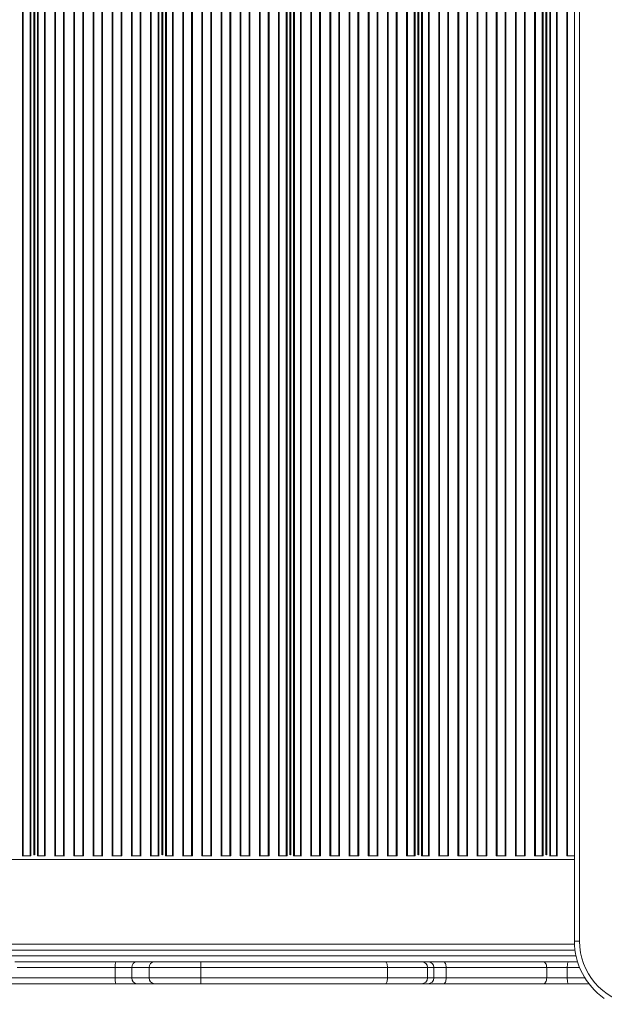
# Model space of a CAD drawing. Units: millimetres. Extents: x -6458 to 4813, y -6549 to 655.
# Drawn here: x -950 to -447, y -3936 to -3089 of the extents above; entities that cross this region are included whole.
import ezdxf

# ---------------------------------------------------------------- set-up
doc = ezdxf.new("R2010")
doc.units = ezdxf.units.MM

msp = doc.modelspace()

# ---------------------------------------------------------------- linework, layer by layer
at = {"color": 7, "linetype": 'Continuous', "lineweight": 15}
for p, q in [((-472.46425, -2625.32702), (-472.46425, -3881.85039)), ((-468.07365, -2625.32702), (-468.07365, -3881.85039)), ((-937.76755, -3807.58872), (-937.76755, -2701.58872)), ((-937.51757, -3807.58872), (-937.51757, -2701.58872)), ((-827.51755, -3807.58872), (-827.51755, -2701.58872)), ((-827.26757, -3807.58872), (-827.26757, -2701.58872)), ((-717.26756, -3807.58872), (-717.26756, -2701.58872)), ((-717.01758, -3807.58872), (-717.01758, -2701.58872)), ((-607.01756, -3807.58872), (-607.01756, -2701.58872)), ((-606.76758, -3807.58872), (-606.76758, -2701.58872)), ((-496.76757, -3807.58872), (-496.76757, -2701.58872)), ((-496.51758, -3807.58872), (-496.51758, -2701.58872)), ((-937.76755, -3783.58867), (-937.51757, -3783.58867)), ((-827.51755, -3783.58867), (-827.26757, -3783.58867)), ((-717.26756, -3783.58867), (-717.01758, -3783.58867)), ((-607.01756, -3783.58867), (-606.76758, -3783.58867)), ((-496.76757, -3783.58867), (-496.51758, -3783.58867)), ((-947.76063, -3808.58871), (-947.92013, -3808.58871)), ((-947.12584, -3808.58871), (-947.76063, -3808.58871)), ((-941.18182, -3808.58871), (-947.12584, -3808.58871)), ((-940.47467, -3808.58871), (-941.18182, -3808.58871)), ((-940.4134, -3808.58871), (-940.47467, -3808.58871)), ((-937.85743, -3807.58872), (-937.4278, -3807.58872)), ((-934.81044, -3808.58871), (-934.87184, -3808.58871)), ((-934.10341, -3808.58871), (-934.81044, -3808.58871)), ((-928.87108, -3808.58871), (-934.10341, -3808.58871)), ((-928.23629, -3808.58871), (-928.87108, -3808.58871)), ((-928.07679, -3808.58871), (-928.23629, -3808.58871)), ((-920.01061, -3808.58871), (-920.17023, -3808.58871)), ((-919.37582, -3808.58871), (-920.01061, -3808.58871)), ((-912.37108, -3808.58871), (-919.37582, -3808.58871)), ((-911.73629, -3808.58871), (-912.37108, -3808.58871)), ((-911.57679, -3808.58871), (-911.73629, -3808.58871)), ((-903.51061, -3808.58871), (-903.67024, -3808.58871)), ((-902.87583, -3808.58871), (-903.51061, -3808.58871)), ((-895.87109, -3808.58871), (-902.87583, -3808.58871)), ((-895.2363, -3808.58871), (-895.87109, -3808.58871)), ((-895.0768, -3808.58871), (-895.2363, -3808.58871)), ((-887.01062, -3808.58871), (-887.17024, -3808.58871)), ((-886.37583, -3808.58871), (-887.01062, -3808.58871)), ((-879.37109, -3808.58871), (-886.37583, -3808.58871)), ((-878.7363, -3808.58871), (-879.37109, -3808.58871)), ((-878.5768, -3808.58871), (-878.7363, -3808.58871)), ((-870.51062, -3808.58871), (-870.67024, -3808.58871)), ((-869.87583, -3808.58871), (-870.51062, -3808.58871)), ((-862.8711, -3808.58871), (-869.87583, -3808.58871)), ((-862.23631, -3808.58871), (-862.8711, -3808.58871)), ((-862.0768, -3808.58871), (-862.23631, -3808.58871)), ((-854.01063, -3808.58871), (-854.17013, -3808.58871)), ((-853.37584, -3808.58871), (-854.01063, -3808.58871)), ((-846.3711, -3808.58871), (-853.37584, -3808.58871)), ((-845.73631, -3808.58871), (-846.3711, -3808.58871)), ((-845.57681, -3808.58871), (-845.73631, -3808.58871)), ((-837.51063, -3808.58871), (-837.67013, -3808.58871)), ((-836.87584, -3808.58871), (-837.51063, -3808.58871)), ((-830.93183, -3808.58871), (-836.87584, -3808.58871)), ((-830.22468, -3808.58871), (-830.93183, -3808.58871)), ((-830.1634, -3808.58871), (-830.22468, -3808.58871)), ((-827.60744, -3807.58872), (-827.17781, -3807.58872)), ((-824.56045, -3808.58871), (-824.62184, -3808.58871)), ((-823.85342, -3808.58871), (-824.56045, -3808.58871)), ((-818.62108, -3808.58871), (-823.85342, -3808.58871)), ((-817.98629, -3808.58871), (-818.62108, -3808.58871)), ((-817.82679, -3808.58871), (-817.98629, -3808.58871)), ((-809.76061, -3808.58871), (-809.92024, -3808.58871)), ((-809.12583, -3808.58871), (-809.76061, -3808.58871)), ((-802.12109, -3808.58871), (-809.12583, -3808.58871)), ((-801.4863, -3808.58871), (-802.12109, -3808.58871)), ((-801.3268, -3808.58871), (-801.4863, -3808.58871)), ((-793.26062, -3808.58871), (-793.42024, -3808.58871)), ((-792.62583, -3808.58871), (-793.26062, -3808.58871)), ((-785.62109, -3808.58871), (-792.62583, -3808.58871)), ((-784.9863, -3808.58871), (-785.62109, -3808.58871)), ((-784.8268, -3808.58871), (-784.9863, -3808.58871)), ((-776.76062, -3808.58871), (-776.92024, -3808.58871)), ((-776.12583, -3808.58871), (-776.76062, -3808.58871)), ((-769.1211, -3808.58871), (-776.12583, -3808.58871)), ((-768.48631, -3808.58871), (-769.1211, -3808.58871)), ((-768.3268, -3808.58871), (-768.48631, -3808.58871)), ((-760.26063, -3808.58871), (-760.42013, -3808.58871)), ((-759.62584, -3808.58871), (-760.26063, -3808.58871)), ((-752.6211, -3808.58871), (-759.62584, -3808.58871)), ((-751.98631, -3808.58871), (-752.6211, -3808.58871)), ((-751.82681, -3808.58871), (-751.98631, -3808.58871)), ((-743.76063, -3808.58871), (-743.92013, -3808.58871)), ((-743.12584, -3808.58871), (-743.76063, -3808.58871)), ((-736.1211, -3808.58871), (-743.12584, -3808.58871)), ((-735.48631, -3808.58871), (-736.1211, -3808.58871)), ((-735.32681, -3808.58871), (-735.48631, -3808.58871)), ((-727.26063, -3808.58871), (-727.42014, -3808.58871)), ((-726.62584, -3808.58871), (-727.26063, -3808.58871)), ((-720.68183, -3808.58871), (-726.62584, -3808.58871)), ((-719.97468, -3808.58871), (-720.68183, -3808.58871)), ((-719.91341, -3808.58871), (-719.97468, -3808.58871)), ((-717.35744, -3807.58872), (-716.92781, -3807.58872)), ((-714.31045, -3808.58871), (-714.37184, -3808.58871)), ((-713.60342, -3808.58871), (-714.31045, -3808.58871)), ((-708.37109, -3808.58871), (-713.60342, -3808.58871)), ((-707.7363, -3808.58871), (-708.37109, -3808.58871)), ((-707.5768, -3808.58871), (-707.7363, -3808.58871)), ((-699.51062, -3808.58871), (-699.67024, -3808.58871)), ((-698.87583, -3808.58871), (-699.51062, -3808.58871)), ((-691.87109, -3808.58871), (-698.87583, -3808.58871)), ((-691.2363, -3808.58871), (-691.87109, -3808.58871)), ((-691.0768, -3808.58871), (-691.2363, -3808.58871)), ((-683.01062, -3808.58871), (-683.17024, -3808.58871)), ((-682.37583, -3808.58871), (-683.01062, -3808.58871)), ((-675.3711, -3808.58871), (-682.37583, -3808.58871)), ((-674.73631, -3808.58871), (-675.3711, -3808.58871)), ((-674.5768, -3808.58871), (-674.73631, -3808.58871)), ((-666.51063, -3808.58871), (-666.67013, -3808.58871)), ((-665.87584, -3808.58871), (-666.51063, -3808.58871)), ((-658.8711, -3808.58871), (-665.87584, -3808.58871)), ((-658.23631, -3808.58871), (-658.8711, -3808.58871)), ((-658.07681, -3808.58871), (-658.23631, -3808.58871)), ((-650.01063, -3808.58871), (-650.17013, -3808.58871)), ((-649.37584, -3808.58871), (-650.01063, -3808.58871)), ((-642.3711, -3808.58871), (-649.37584, -3808.58871)), ((-641.73631, -3808.58871), (-642.3711, -3808.58871)), ((-641.57681, -3808.58871), (-641.73631, -3808.58871)), ((-633.51063, -3808.58871), (-633.67014, -3808.58871)), ((-632.87584, -3808.58871), (-633.51063, -3808.58871)), ((-625.87111, -3808.58871), (-632.87584, -3808.58871)), ((-625.23632, -3808.58871), (-625.87111, -3808.58871)), ((-625.07682, -3808.58871), (-625.23632, -3808.58871)), ((-617.01064, -3808.58871), (-617.17014, -3808.58871)), ((-616.37585, -3808.58871), (-617.01064, -3808.58871)), ((-610.43183, -3808.58871), (-616.37585, -3808.58871)), ((-609.72469, -3808.58871), (-610.43183, -3808.58871)), ((-609.66341, -3808.58871), (-609.72469, -3808.58871)), ((-607.10745, -3807.58872), (-606.67782, -3807.58872)), ((-604.06046, -3808.58871), (-604.12185, -3808.58871)), ((-603.35343, -3808.58871), (-604.06046, -3808.58871)), ((-598.12109, -3808.58871), (-603.35343, -3808.58871)), ((-597.4863, -3808.58871), (-598.12109, -3808.58871)), ((-597.3268, -3808.58871), (-597.4863, -3808.58871)), ((-589.26062, -3808.58871), (-589.42024, -3808.58871)), ((-588.62583, -3808.58871), (-589.26062, -3808.58871)), ((-581.6211, -3808.58871), (-588.62583, -3808.58871)), ((-580.98631, -3808.58871), (-581.6211, -3808.58871)), ((-580.8268, -3808.58871), (-580.98631, -3808.58871)), ((-572.76063, -3808.58871), (-572.92013, -3808.58871)), ((-572.12584, -3808.58871), (-572.76063, -3808.58871)), ((-565.1211, -3808.58871), (-572.12584, -3808.58871)), ((-564.48631, -3808.58871), (-565.1211, -3808.58871)), ((-564.32681, -3808.58871), (-564.48631, -3808.58871)), ((-556.26063, -3808.58871), (-556.42013, -3808.58871)), ((-555.62584, -3808.58871), (-556.26063, -3808.58871)), ((-548.6211, -3808.58871), (-555.62584, -3808.58871)), ((-547.98631, -3808.58871), (-548.6211, -3808.58871)), ((-547.82681, -3808.58871), (-547.98631, -3808.58871)), ((-539.76063, -3808.58871), (-539.92014, -3808.58871)), ((-539.12584, -3808.58871), (-539.76063, -3808.58871)), ((-532.12111, -3808.58871), (-539.12584, -3808.58871)), ((-531.48632, -3808.58871), (-532.12111, -3808.58871)), ((-531.32682, -3808.58871), (-531.48632, -3808.58871)), ((-523.26064, -3808.58871), (-523.42014, -3808.58871)), ((-522.62585, -3808.58871), (-523.26064, -3808.58871)), ((-515.62111, -3808.58871), (-522.62585, -3808.58871)), ((-514.98632, -3808.58871), (-515.62111, -3808.58871)), ((-514.82682, -3808.58871), (-514.98632, -3808.58871)), ((-506.76064, -3808.58871), (-506.92014, -3808.58871)), ((-506.12585, -3808.58871), (-506.76064, -3808.58871)), ((-500.18184, -3808.58871), (-506.12585, -3808.58871)), ((-499.47469, -3808.58871), (-500.18184, -3808.58871)), ((-499.4133, -3808.58871), (-499.47469, -3808.58871)), ((-496.85745, -3807.58872), (-496.42782, -3807.58872)), ((-493.81046, -3808.58871), (-493.87185, -3808.58871)), ((-493.10343, -3808.58871), (-493.81046, -3808.58871)), ((-487.8711, -3808.58871), (-493.10343, -3808.58871)), ((-487.23631, -3808.58871), (-487.8711, -3808.58871)), ((-487.0768, -3808.58871), (-487.23631, -3808.58871)), ((-479.01063, -3808.58871), (-479.17013, -3808.58871)), ((-478.37584, -3808.58871), (-479.01063, -3808.58871)), ((-472.46425, -3808.58871), (-478.37584, -3808.58871)), ((-1491.51759, -3884.58869), (-472.38795, -3884.58869)), ((-469.75844, -3899.58873), (-954.38997, -3899.58873)), ((-853.69496, -3904.58873), (-868.04967, -3904.58873)), ((-868.04967, -3913.58873), (-868.04967, -3904.58873)), ((-838.61725, -3904.58873), (-853.69496, -3904.58873)), ((-853.69496, -3913.58873), (-853.69496, -3904.58873)), ((-794.27092, -3904.58873), (-838.61725, -3904.58873)), ((-838.61725, -3913.58873), (-838.61725, -3904.58873)), ((-633.56309, -3904.58873), (-794.27092, -3904.58873)), ((-794.27092, -3913.58873), (-794.27092, -3904.58873)), ((-633.56309, -3913.58873), (-633.56309, -3904.58873)), ((-599.05271, -3904.58873), (-633.56309, -3904.58873)), ((-599.05271, -3913.58873), (-599.05271, -3904.58873)), ((-593.59543, -3904.58873), (-599.05271, -3904.58873)), ((-593.59543, -3913.58873), (-593.59543, -3904.58873)), ((-582.94086, -3904.58873), (-593.59543, -3904.58873)), ((-582.94086, -3913.58873), (-582.94086, -3904.58873)), ((-496.37513, -3904.58873), (-582.94086, -3904.58873)), ((-496.37513, -3913.58873), (-496.37513, -3904.58873)), ((-478.69794, -3904.58873), (-496.37513, -3904.58873)), ((-478.69794, -3913.58873), (-478.69794, -3904.58873)), ((-868.04967, -3913.58873), (-853.69496, -3913.58873)), ((-853.69496, -3913.58873), (-838.61725, -3913.58873)), ((-838.61725, -3913.58873), (-794.27092, -3913.58873)), ((-794.27092, -3913.58873), (-633.56309, -3913.58873)), ((-633.56309, -3913.58873), (-599.05271, -3913.58873)), ((-599.05271, -3913.58873), (-593.59543, -3913.58873)), ((-593.59543, -3913.58873), (-582.94086, -3913.58873)), ((-582.94086, -3913.58873), (-496.37513, -3913.58873)), ((-496.37513, -3913.58873), (-478.69794, -3913.58873)), ((-867.11018, -3918.58872), (-965.34757, -3918.58872)), ((-849.1668, -3918.58872), (-867.11018, -3918.58872)), ((-834.08909, -3918.58872), (-849.1668, -3918.58872)), ((-794.17746, -3918.58872), (-834.08909, -3918.58872)), ((-635.05284, -3918.58872), (-794.17746, -3918.58872)), ((-603.99358, -3918.58872), (-635.05284, -3918.58872)), ((-598.53618, -3918.58872), (-603.99358, -3918.58872)), ((-585.218, -3918.58872), (-598.53618, -3918.58872)), ((-499.62883, -3918.58872), (-585.218, -3918.58872)), ((-477.53243, -3918.58872), (-499.62883, -3918.58872)), ((-459.93797, -3918.58872), (-477.53243, -3918.58872))]:
    msp.add_line(p, q, dxfattribs=at)
at = {"color": 8, "linetype": 'Continuous', "lineweight": 15}
for p, q in [((-947.76063, -3808.58871), (-947.76063, -2700.47179)), ((-947.12584, -3808.58871), (-947.12584, -2700.23444)), ((-941.18182, -3808.58871), (-941.18182, -2700.23444)), ((-940.47467, -3808.58871), (-940.47467, -2700.53348)), ((-938.06045, -3807.59945), (-938.06045, -2701.57799)), ((-937.22467, -3807.59945), (-937.22467, -2701.57799)), ((-934.81044, -3808.58871), (-934.81044, -2700.53348)), ((-934.10341, -3808.58871), (-934.10341, -2700.23444)), ((-928.87108, -3808.58871), (-928.87108, -2700.23444)), ((-928.23629, -3808.58871), (-928.23629, -2700.47179)), ((-920.01061, -3808.58871), (-920.01061, -2700.47179)), ((-919.37582, -3808.58871), (-919.37582, -2700.23444)), ((-912.37108, -3808.58871), (-912.37108, -2700.23444)), ((-911.73629, -3808.58871), (-911.73629, -2700.47179)), ((-903.51061, -3808.58871), (-903.51061, -2700.47179)), ((-902.87583, -3808.58871), (-902.87583, -2700.23444)), ((-895.87109, -3808.58871), (-895.87109, -2700.23444)), ((-895.2363, -3808.58871), (-895.2363, -2700.47179)), ((-887.01062, -3808.58871), (-887.01062, -2700.47179)), ((-886.37583, -3808.58871), (-886.37583, -2700.23444)), ((-879.37109, -3808.58871), (-879.37109, -2700.23444)), ((-878.7363, -3808.58871), (-878.7363, -2700.47179)), ((-870.51062, -3808.58871), (-870.51062, -2700.47179)), ((-869.87583, -3808.58871), (-869.87583, -2700.23444)), ((-862.8711, -3808.58871), (-862.8711, -2700.23444)), ((-862.23631, -3808.58871), (-862.23631, -2700.47179)), ((-854.01063, -3808.58871), (-854.01063, -2700.47179)), ((-853.37584, -3808.58871), (-853.37584, -2700.23444)), ((-846.3711, -3808.58871), (-846.3711, -2700.23444)), ((-845.73631, -3808.58871), (-845.73631, -2700.47179)), ((-837.51063, -3808.58871), (-837.51063, -2700.47179)), ((-836.87584, -3808.58871), (-836.87584, -2700.23444)), ((-830.93183, -3808.58871), (-830.93183, -2700.23444)), ((-830.22468, -3808.58871), (-830.22468, -2700.53348)), ((-827.81045, -3807.59945), (-827.81045, -2701.57799)), ((-826.97467, -3807.59945), (-826.97467, -2701.57799)), ((-824.56045, -3808.58871), (-824.56045, -2700.53348)), ((-823.85342, -3808.58871), (-823.85342, -2700.23444)), ((-818.62108, -3808.58871), (-818.62108, -2700.23444)), ((-817.98629, -3808.58871), (-817.98629, -2700.47179)), ((-809.76061, -3808.58871), (-809.76061, -2700.47179)), ((-809.12583, -3808.58871), (-809.12583, -2700.23444)), ((-802.12109, -3808.58871), (-802.12109, -2700.23444)), ((-801.4863, -3808.58871), (-801.4863, -2700.47179)), ((-793.26062, -3808.58871), (-793.26062, -2700.47179)), ((-792.62583, -3808.58871), (-792.62583, -2700.23444)), ((-785.62109, -3808.58871), (-785.62109, -2700.23444)), ((-784.9863, -3808.58871), (-784.9863, -2700.47179)), ((-776.76062, -3808.58871), (-776.76062, -2700.47179)), ((-776.12583, -3808.58871), (-776.12583, -2700.23444)), ((-769.1211, -3808.58871), (-769.1211, -2700.23444)), ((-768.48631, -3808.58871), (-768.48631, -2700.47179)), ((-760.26063, -3808.58871), (-760.26063, -2700.47179)), ((-759.62584, -3808.58871), (-759.62584, -2700.23444)), ((-752.6211, -3808.58871), (-752.6211, -2700.23444)), ((-751.98631, -3808.58871), (-751.98631, -2700.47179)), ((-743.76063, -3808.58871), (-743.76063, -2700.47179)), ((-743.12584, -3808.58871), (-743.12584, -2700.23444)), ((-736.1211, -3808.58871), (-736.1211, -2700.23444)), ((-735.48631, -3808.58871), (-735.48631, -2700.47179)), ((-727.26063, -3808.58871), (-727.26063, -2700.47179)), ((-726.62584, -3808.58871), (-726.62584, -2700.23444)), ((-720.68183, -3808.58871), (-720.68183, -2700.23444)), ((-719.97468, -3808.58871), (-719.97468, -2700.53348)), ((-717.56045, -3807.59945), (-717.56045, -2701.57799)), ((-716.72468, -3807.59945), (-716.72468, -2701.57799)), ((-714.31045, -3808.58871), (-714.31045, -2700.53348)), ((-713.60342, -3808.58871), (-713.60342, -2700.23444)), ((-708.37109, -3808.58871), (-708.37109, -2700.23444)), ((-707.7363, -3808.58871), (-707.7363, -2700.47179)), ((-699.51062, -3808.58871), (-699.51062, -2700.47179)), ((-698.87583, -3808.58871), (-698.87583, -2700.23444)), ((-691.87109, -3808.58871), (-691.87109, -2700.23444)), ((-691.2363, -3808.58871), (-691.2363, -2700.47179)), ((-683.01062, -3808.58871), (-683.01062, -2700.47179)), ((-682.37583, -3808.58871), (-682.37583, -2700.23444)), ((-675.3711, -3808.58871), (-675.3711, -2700.23444)), ((-674.73631, -3808.58871), (-674.73631, -2700.47179)), ((-666.51063, -3808.58871), (-666.51063, -2700.47179)), ((-665.87584, -3808.58871), (-665.87584, -2700.23444)), ((-658.8711, -3808.58871), (-658.8711, -2700.23444)), ((-658.23631, -3808.58871), (-658.23631, -2700.47179)), ((-650.01063, -3808.58871), (-650.01063, -2700.47179)), ((-649.37584, -3808.58871), (-649.37584, -2700.23444)), ((-642.3711, -3808.58871), (-642.3711, -2700.23444)), ((-641.73631, -3808.58871), (-641.73631, -2700.47179)), ((-633.51063, -3808.58871), (-633.51063, -2700.47179)), ((-632.87584, -3808.58871), (-632.87584, -2700.23444)), ((-625.87111, -3808.58871), (-625.87111, -2700.23444)), ((-625.23632, -3808.58871), (-625.23632, -2700.47179)), ((-617.01064, -3808.58871), (-617.01064, -2700.47179)), ((-616.37585, -3808.58871), (-616.37585, -2700.23444)), ((-610.43183, -3808.58871), (-610.43183, -2700.23444)), ((-609.72469, -3808.58871), (-609.72469, -2700.53348)), ((-607.31046, -3807.59945), (-607.31046, -2701.57799)), ((-606.47468, -3807.59945), (-606.47468, -2701.57799)), ((-604.06046, -3808.58871), (-604.06046, -2700.53348)), ((-603.35343, -3808.58871), (-603.35343, -2700.23444)), ((-598.12109, -3808.58871), (-598.12109, -2700.23444)), ((-597.4863, -3808.58871), (-597.4863, -2700.47179)), ((-589.26062, -3808.58871), (-589.26062, -2700.47179)), ((-588.62583, -3808.58871), (-588.62583, -2700.23444)), ((-581.6211, -3808.58871), (-581.6211, -2700.23444)), ((-580.98631, -3808.58871), (-580.98631, -2700.47179)), ((-572.76063, -3808.58871), (-572.76063, -2700.47179)), ((-572.12584, -3808.58871), (-572.12584, -2700.23444)), ((-565.1211, -3808.58871), (-565.1211, -2700.23444)), ((-564.48631, -3808.58871), (-564.48631, -2700.47179)), ((-556.26063, -3808.58871), (-556.26063, -2700.47179)), ((-555.62584, -3808.58871), (-555.62584, -2700.23444)), ((-548.6211, -3808.58871), (-548.6211, -2700.23444)), ((-547.98631, -3808.58871), (-547.98631, -2700.47179)), ((-539.76063, -3808.58871), (-539.76063, -2700.47179)), ((-539.12584, -3808.58871), (-539.12584, -2700.23444)), ((-532.12111, -3808.58871), (-532.12111, -2700.23444)), ((-531.48632, -3808.58871), (-531.48632, -2700.47179)), ((-523.26064, -3808.58871), (-523.26064, -2700.47179)), ((-522.62585, -3808.58871), (-522.62585, -2700.23444)), ((-515.62111, -3808.58871), (-515.62111, -2700.23444)), ((-514.98632, -3808.58871), (-514.98632, -2700.47179)), ((-506.76064, -3808.58871), (-506.76064, -2700.47179)), ((-506.12585, -3808.58871), (-506.12585, -2700.23444)), ((-500.18184, -3808.58871), (-500.18184, -2700.23444)), ((-499.47469, -3808.58871), (-499.47469, -2700.53348)), ((-497.06046, -3807.59945), (-497.06046, -2701.57799)), ((-496.22469, -3807.59945), (-496.22469, -2701.57799)), ((-493.81046, -3808.58871), (-493.81046, -2700.53348)), ((-493.10343, -3808.58871), (-493.10343, -2700.23444)), ((-487.8711, -3808.58871), (-487.8711, -2700.23444)), ((-487.23631, -3808.58871), (-487.23631, -2700.47179)), ((-479.01063, -3808.58871), (-479.01063, -2700.47179)), ((-478.37584, -3808.58871), (-478.37584, -2700.23444)), ((-1496.5177, -3811.58873), (-472.46425, -3811.58873)), ((-471.93651, -3889.58868), (-1492.29936, -3889.58868)), ((-472.46425, -3881.85039), (-468.07365, -3881.85039)), ((-1492.29936, -3894.58868), (-471.06497, -3894.58868)), ((-868.04967, -3904.58873), (-952.39, -3904.58873)), ((-467.99295, -3904.58873), (-478.69794, -3904.58873)), ((-957.39, -3913.58873), (-868.04967, -3913.58873)), ((-478.69794, -3913.58873), (-463.42342, -3913.58873))]:
    msp.add_line(p, q, dxfattribs=at)
at = {"color": 7, "linetype": 'Continuous', "lineweight": 15, "flags": 128}
for points in [[(-867.11018, -3899.58873), (-867.29352, -3899.68475), (-867.46971, -3899.96931), (-867.6322, -3900.43136), (-867.77453, -3901.05316), (-867.89136, -3901.81085), (-867.97814, -3902.6753), (-868.03167, -3903.61324), (-868.04967, -3904.58873)], [(-635.05284, -3899.58873), (-634.76221, -3899.68475), (-634.48279, -3899.96931), (-634.22517, -3900.43136), (-633.99939, -3901.05316), (-633.81414, -3901.81085), (-633.67657, -3902.6753), (-633.5917, -3903.61324), (-633.56309, -3904.58873)], [(-582.94086, -3904.58873), (-582.98461, -3903.61324), (-583.11419, -3902.6753), (-583.32472, -3901.81085), (-583.60784, -3901.05316), (-583.95295, -3900.43136), (-584.34658, -3899.96931), (-584.77382, -3899.68475), (-585.218, -3899.58873)], [(-496.37513, -3904.58873), (-496.43759, -3903.61324), (-496.62285, -3902.6753), (-496.92349, -3901.81085), (-497.32809, -3901.05316), (-497.82114, -3900.43136), (-498.38369, -3899.96931), (-498.99416, -3899.68475), (-499.62883, -3899.58873)], [(-478.69794, -3904.58873), (-478.67553, -3903.61324), (-478.60925, -3902.6753), (-478.50148, -3901.81085), (-478.35653, -3901.05316), (-478.17998, -3900.43136), (-477.97839, -3899.96931), (-477.75976, -3899.68475), (-477.53243, -3899.58873)], [(-868.04967, -3913.58873), (-868.03167, -3914.56416), (-867.97814, -3915.5021), (-867.89136, -3916.36654), (-867.77453, -3917.12424), (-867.6322, -3917.74603), (-867.46971, -3918.20809), (-867.29352, -3918.49264), (-867.11018, -3918.58872)], [(-633.56309, -3913.58873), (-633.5917, -3914.56416), (-633.67657, -3915.5021), (-633.81414, -3916.36654), (-633.99939, -3917.12424), (-634.22517, -3917.74603), (-634.48279, -3918.20809), (-634.76221, -3918.49264), (-635.05284, -3918.58872)], [(-585.218, -3918.58872), (-584.77382, -3918.49264), (-584.34658, -3918.20809), (-583.95295, -3917.74603), (-583.60784, -3917.12424), (-583.32472, -3916.36654), (-583.11419, -3915.5021), (-582.98461, -3914.56416), (-582.94086, -3913.58873)], [(-499.62883, -3918.58872), (-498.99416, -3918.49264), (-498.38369, -3918.20809), (-497.82114, -3917.74603), (-497.32809, -3917.12424), (-496.92349, -3916.36654), (-496.62285, -3915.5021), (-496.43759, -3914.56416), (-496.37513, -3913.58873)], [(-477.53243, -3918.58872), (-477.75976, -3918.49264), (-477.97839, -3918.20809), (-478.17998, -3917.74603), (-478.35653, -3917.12424), (-478.50148, -3916.36654), (-478.60925, -3915.5021), (-478.67553, -3914.56416), (-478.69794, -3913.58873)]]:
    msp.add_lwpolyline(points, dxfattribs=at)
at = {"color": 7, "linetype": 'Continuous', "lineweight": 15}
for centre, radius, start, end in [((-412.51977, -3881.96558), 59.94459, 179.88990121, 235.14024728), ((-413.2076, -3882.01831), 54.86631, 179.82464541, 261.23126962), ((-848.91878, -3904.36377), 4.78147, 92.97324655, 182.69664638), ((-833.84095, -3904.36388), 4.78159, 92.9746828, 182.69521013), ((-727.46806, -3903.33654), 66.81459, 176.78444183, 181.07385821), ((-604.02331, -3904.55932), 4.97068, 359.66107367, 89.65734888), ((-598.56591, -3904.55921), 4.97056, 359.6597229, 89.65731735), ((-848.91866, -3913.81358), 4.78159, 177.30474629, 267.02536078), ((-833.84082, -3913.81346), 4.78171, 177.3061826, 267.02392446), ((-727.4641, -3914.84084), 66.81855, 178.92626891, 183.21543105), ((-604.02342, -3913.61801), 4.9708, 270.34401419, 0.33756325), ((-598.56603, -3913.61813), 4.97068, 270.3440457, 0.33891405)]:
    msp.add_arc(centre, radius, start, end, dxfattribs=at)

doc.saveas('drawing.dxf')
